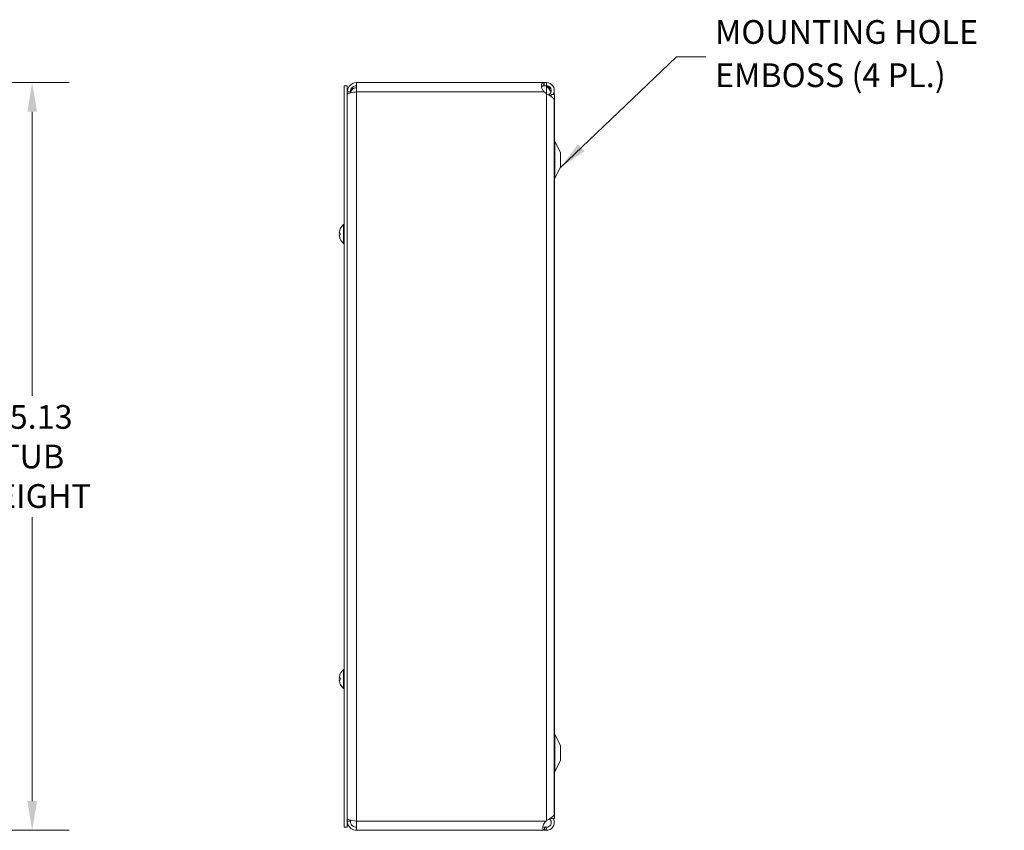
# Model space of a CAD drawing. Units: inches. Extents: x 5.3 to 97.8, y 1.9 to 58.1.
# Drawn here: x 46.5 to 66.4, y 27.7 to 44.1 of the extents above; entities that cross this region are included whole.
import ezdxf

# ---------------------------------------------------------------- set-up
doc = ezdxf.new("R2010")
doc.units = ezdxf.units.IN
doc.header["$LTSCALE"] = 6
doc.header["$MEASUREMENT"] = 0
for name, color, linetype, lineweight in [('Dimension (ANSI)', 7, 'Continuous', 5), ('Symbol (ANSI)', 7, 'Continuous', 5), ('Visible (ANSI)', 7, 'Continuous', 5), ('Visible Narrow (ANSI)', 7, 'Continuous', 5)]:
    doc.layers.add(name, color=color, linetype=linetype, lineweight=lineweight)
doc.styles.add('ROMANS', font='RomanS.shx')
doc.dimstyles.new('Default (ANSI)', dxfattribs={"dimscale": 6, "dimtxt": 0.08, "dimasz": 0.098425, "dimexe": 0.125, "dimexo": 0.0625, "dimgap": 0.031496, "dimtad": 0, "dimtih": 1, "dimtoh": 1, "dimrnd": 1e-08, "dimzin": 0, "dimdsep": 46, "dimtxsty": 'ROMANS', "dimcen": 0.09, "dimdle": 0.393701, "dimclrd": 256, "dimclre": 256, "dimclrt": 256, "dimadec": 0, "dimazin": 0, "dimtfac": 0.875, "dimtofl": 0, "dimtmove": 0, "dimatfit": 3, "dimfxl": 1, "dimtolj": 1, "dimtzin": 0, "dimlwd": -1, "dimlwe": -1, "dimarcsym": 0})
doc.dimstyles.new('Default (ANSI)$7', dxfattribs={"dimscale": 6, "dimtxt": 0.08, "dimasz": 0.098425, "dimexe": 0.125, "dimexo": 0.0625, "dimgap": 0.031496, "dimtad": 0, "dimtih": 1, "dimtoh": 1, "dimrnd": 1e-08, "dimzin": 0, "dimdsep": 46, "dimtxsty": 'ROMANS', "dimcen": 0.09, "dimdle": 0.393701, "dimclrd": 256, "dimclre": 256, "dimclrt": 256, "dimadec": 0, "dimazin": 0, "dimtfac": 0.875, "dimtofl": 0, "dimtmove": 0, "dimatfit": 3, "dimfxl": 1, "dimtolj": 1, "dimtzin": 0, "dimlwd": -1, "dimlwe": -1, "dimarcsym": 0})

# ---------------------------------------------------------------- blocks, each defined once
blk = doc.blocks.new('*D7')
at = {"layer": 'Defpoints', "color": 0, "transparency": 16777216}
for p in [(38.05, 42.847), (38.05, 27.722), (46.761, 27.722)]:
    blk.add_point(p, dxfattribs=at)
at = {"layer": 'Dimension (ANSI)', "transparency": 16777216}
for p, q in [((38.425, 42.847), (47.511, 42.847)), ((46.761, 42.256), (46.761, 36.513)), ((46.761, 28.312), (46.761, 34.055)), ((38.425, 27.722), (47.511, 27.722))]:
    blk.add_line(p, q, dxfattribs=at)
for points in [[(46.663, 42.256), (46.86, 42.256), (46.761, 42.847)], [(46.663, 28.312), (46.86, 28.312), (46.761, 27.722)]]:
    blk.add_solid(points, dxfattribs=at)
at = {"layer": 'Dimension (ANSI)', "transparency": 16777216, "insert": (46.761, 35.284), "char_height": 0.48, "attachment_point": 5, "style": 'ROMANS'}
blk.add_mtext('\\A1;15.13\\PTUB\\PHEIGHT', dxfattribs=at)

msp = doc.modelspace()

# ---------------------------------------------------------------- linework, layer by layer
at = {"layer": 'Visible (ANSI)'}
for p, q in [((53.3225, 42.8466), (57.1161, 42.8466)), ((53.3225, 42.6596), (53.3225, 42.8466)), ((57.1161, 42.8466), (57.167, 42.8466)), ((57.1161, 42.8466), (57.1161, 42.7972)), ((57.167, 42.7972), (57.167, 42.8466)), ((53.0735, 42.7841), (53.0735, 27.7841)), ((53.1355, 42.7841), (53.0735, 42.7841)), ((53.1355, 42.7841), (53.1355, 27.7841)), ((53.1975, 42.6596), (53.1355, 42.6596)), ((53.1975, 42.6596), (53.1975, 42.639)), ((57.0894, 42.7819), (57.167, 42.7819)), ((57.1161, 42.7972), (57.1161, 42.7846)), ((57.167, 42.7846), (57.1161, 42.7846)), ((57.167, 42.6196), (57.1161, 42.6596)), ((57.167, 42.7846), (57.167, 42.7972)), ((57.167, 42.7819), (57.167, 42.7846)), ((57.2373, 42.5829), (57.2182, 42.6123)), ((57.24, 42.5787), (57.2373, 42.5829)), ((57.2608, 42.6046), (57.2608, 42.5655)), ((57.2608, 42.6046), (57.3233, 42.6046)), ((57.3228, 42.6191), (57.3228, 42.6046)), ((57.3228, 28.0547), (57.3228, 42.4882)), ((57.3233, 27.9636), (57.3233, 42.6046)), ((57.4483, 41.4341), (57.3305, 41.6569)), ((57.4483, 41.1341), (57.4483, 41.4341)), ((57.4483, 41.1341), (57.3305, 40.9114)), ((53.0592, 39.5921), (53.0592, 39.9761)), ((53.0592, 39.9761), (53.0735, 39.9761)), ((52.9741, 39.8024), (52.9926, 39.8008)), ((52.9741, 39.7659), (52.9926, 39.7675)), ((52.9926, 39.8027), (52.9926, 39.7656)), ((53.0592, 39.5921), (53.0735, 39.5921)), ((53.0592, 30.5921), (53.0592, 30.9761)), ((53.0592, 30.9761), (53.0735, 30.9761)), ((52.9741, 30.8024), (52.9926, 30.8008)), ((52.9741, 30.7659), (52.9926, 30.7675)), ((52.9926, 30.8027), (52.9926, 30.7656)), ((53.0592, 30.5921), (53.0735, 30.5921)), ((57.4483, 29.4341), (57.3305, 29.6569)), ((57.4483, 29.1341), (57.4483, 29.4341)), ((57.4483, 29.1341), (57.3305, 28.9114)), ((53.1975, 27.9086), (53.1355, 27.9086)), ((53.1975, 27.9086), (53.1975, 27.9292)), ((53.3225, 27.7216), (53.3225, 27.9086)), ((57.1554, 27.9086), (57.167, 27.9181)), ((57.2608, 27.9743), (57.2608, 27.9636)), ((57.2608, 27.9636), (57.3233, 27.9636)), ((53.1355, 27.7841), (53.0735, 27.7841)), ((57.1554, 27.7216), (53.3225, 27.7216)), ((57.1554, 27.7836), (57.167, 27.7836)), ((57.1554, 27.7711), (57.1554, 27.7836)), ((57.1554, 27.7216), (57.1554, 27.7711)), ((57.167, 27.7216), (57.1554, 27.7216)), ((57.167, 27.7836), (57.167, 27.7711)), ((57.167, 27.7711), (57.167, 27.7216))]:
    msp.add_line(p, q, dxfattribs=at)
for centre, radius, start, end in [((53.3225, 42.6155), 0.125, 90, 168.89985), ((57.236, 42.8466), 0.098, 221.38491, 225.2446), ((57.3858, 41.6861), 0.0625, 180, 207.8584), ((57.3858, 40.8821), 0.0625, 152.1416, 180), ((53.0008, 39.8837), 0.0082, 156.10391, 179.96296), ((53.2255, 39.7841), 0.254, 130.89599, 156.10391), ((53.0008, 39.6846), 0.0082, 180.03704, 203.89609), ((53.2255, 39.7841), 0.254, 203.89609, 229.10401), ((53.0008, 30.8837), 0.0082, 156.10391, 179.96296), ((53.2255, 30.7841), 0.254, 130.89599, 156.10391), ((53.0008, 30.6846), 0.0082, 180.03704, 203.89609), ((53.2255, 30.7841), 0.254, 203.89609, 229.10401), ((57.3858, 29.6861), 0.0625, 180, 207.8584), ((57.3858, 28.8821), 0.0625, 152.1416, 180)]:
    msp.add_arc(centre, radius, start, end, dxfattribs=at)
for centre, major_axis, ratio, start_param, end_param in [((53.2251, 39.7843), (0.0775, 0.2418), 0.9958032, 1.4701544, 1.7547424), ((53.2251, 39.7796), (-0.253, 0.0221), 0.0279269, 5.8736749, 6.1582629), ((53.2251, 39.7887), (-0.253, -0.0221), 0.0279269, 0.1249224, 0.4095104), ((53.2251, 39.784), (-0.0775, 0.2418), 0.9958032, 1.3868503, 1.6714383), ((53.2251, 30.7843), (0.0775, 0.2418), 0.9958032, 1.4701544, 1.7547424), ((53.2251, 30.7796), (-0.253, 0.0221), 0.0279269, 5.8736749, 6.1582629), ((53.2251, 30.7887), (-0.253, -0.0221), 0.0279269, 0.1249224, 0.4095104), ((53.2251, 30.784), (-0.0775, 0.2418), 0.9958032, 1.3868503, 1.6714383)]:
    msp.add_ellipse(centre, major_axis=major_axis, ratio=ratio, start_param=start_param, end_param=end_param, dxfattribs=at)
for points, knots in [([(53.3225, 42.8466), (53.2655, 42.8466), (53.2091, 42.8189), (53.1743, 42.7737), (53.1494, 42.7413), (53.1355, 42.7005), (53.1355, 42.6596)], [0, 0, 0, 0, 0.9149452, 0.9149452, 0.9149452, 1.5707963, 1.5707963, 1.5707963, 1.5707963]), ([(57.1136, 42.6623), (57.0903, 42.6872), (57.0733, 42.7235), (57.0661, 42.7569), (57.0593, 42.7883), (57.0612, 42.8153), (57.0714, 42.8299), (57.0801, 42.8424), (57.0948, 42.8463), (57.1136, 42.8466)], [-1.8087287, -1.8087287, -1.8087287, -1.8087287, -1.1498883, -1.1498883, -1.1498883, -0.529602, -0.529602, -0.529602, 0, 0, 0, 0]), ([(57.167, 42.8466), (57.2165, 42.8466), (57.2653, 42.8215), (57.294, 42.7811), (57.3228, 42.7406), (57.3305, 42.6858), (57.3138, 42.6389), (57.3096, 42.6268), (57.3038, 42.6153), (57.2967, 42.6047)], [0, 0, 0, 0, 0.9527529, 0.9527529, 0.9527529, 1.9112895, 1.9112895, 1.9112895, 2.1576839, 2.1576839, 2.1576839, 2.1576839]), ([(53.1355, 42.6155), (53.1355, 42.624), (53.1633, 42.6326), (53.2085, 42.6412), (53.2409, 42.6473), (53.2817, 42.6535), (53.3225, 42.6596)], [0, 0, 0, 0, 0.9149452, 0.9149452, 0.9149452, 1.5707963, 1.5707963, 1.5707963, 1.5707963]), ([(53.3225, 42.7846), (53.2804, 42.7846), (53.2389, 42.7617), (53.2166, 42.7259), (53.2042, 42.7062), (53.1975, 42.6829), (53.1975, 42.6596)], [0, 0, 0, 0, 1.0118776, 1.0118776, 1.0118776, 1.5707963, 1.5707963, 1.5707963, 1.5707963]), ([(57.2182, 42.6123), (57.2465, 42.6308), (57.2634, 42.6655), (57.2604, 42.6991), (57.2574, 42.7329), (57.2346, 42.7642), (57.2033, 42.7773), (57.1919, 42.7821), (57.1795, 42.7846), (57.167, 42.7846)], [0, 0, 0, 0, 1.0816692, 1.0816692, 1.0816692, 2.1671471, 2.1671471, 2.1671471, 2.5644889, 2.5644889, 2.5644889, 2.5644889]), ([(57.2541, 42.6567), (57.2448, 42.6835), (57.2264, 42.7102), (57.2034, 42.737), (57.1923, 42.7498), (57.1805, 42.7626), (57.1685, 42.7754)], [1.3673488, 1.3673488, 1.3673488, 1.3673488, 2.1666913, 2.1666913, 2.1666913, 2.5487162, 2.5487162, 2.5487162, 2.5487162]), ([(57.3228, 42.4882), (57.3227, 42.5138), (57.2995, 42.5393), (57.2617, 42.5649), (57.2348, 42.5831), (57.2009, 42.6013), (57.167, 42.6196)], [0.9936926, 0.9936926, 0.9936926, 0.9936926, 1.9112895, 1.9112895, 1.9112895, 2.5644889, 2.5644889, 2.5644889, 2.5644889]), ([(52.9742, 39.8024), (52.974, 39.8024), (52.9738, 39.8027), (52.9736, 39.8039), (52.9735, 39.8049), (52.9735, 39.8072), (52.9735, 39.8086), (52.9737, 39.8118), (52.9739, 39.8135), (52.9741, 39.8154), (52.9742, 39.8157), (52.9742, 39.8159)], [0, 0, 0, 0, 0.012558434, 0.012558434, 0.025116869, 0.025116869, 0.037659124, 0.037659124, 0.050201379, 0.050201379, 0.052067475, 0.052067475, 0.052067475, 0.052067475]), ([(52.9742, 39.7524), (52.974, 39.754), (52.9738, 39.7558), (52.9736, 39.759), (52.9735, 39.7605), (52.9735, 39.7629), (52.9735, 39.764), (52.9737, 39.7654), (52.9739, 39.7658), (52.9741, 39.7659), (52.9742, 39.7659), (52.9742, 39.7659)], [0, 0, 0, 0, 0.01255561, 0.01255561, 0.02511122, 0.02511122, 0.037656299, 0.037656299, 0.050201379, 0.050201379, 0.052067475, 0.052067475, 0.052067475, 0.052067475]), ([(52.9926, 39.8027), (52.9926, 39.8027), (52.9928, 39.8027), (52.9933, 39.8027), (52.9933, 39.8027), (52.9933, 39.8027)], [0.0931299699, 0.0931299699, 0.0931299699, 0.0931299699, 0.1009657094, 0.1009657094, 0.101461337, 0.101461337, 0.101461337, 0.101461337]), ([(52.9933, 39.7656), (52.9933, 39.7656), (52.9933, 39.7656), (52.9928, 39.7656), (52.9926, 39.7656), (52.9926, 39.7656)], [0.0228816425, 0.0228816425, 0.0228816425, 0.0228816425, 0.02337727, 0.02337727, 0.0312130095, 0.0312130095, 0.0312130095, 0.0312130095]), ([(52.9742, 30.8024), (52.974, 30.8024), (52.9738, 30.8027), (52.9736, 30.8039), (52.9735, 30.8049), (52.9735, 30.8072), (52.9735, 30.8086), (52.9737, 30.8118), (52.9739, 30.8135), (52.9741, 30.8154), (52.9742, 30.8157), (52.9742, 30.8159)], [0, 0, 0, 0, 0.012558434, 0.012558434, 0.025116869, 0.025116869, 0.037659124, 0.037659124, 0.050201379, 0.050201379, 0.052067475, 0.052067475, 0.052067475, 0.052067475]), ([(52.9742, 30.7524), (52.974, 30.754), (52.9738, 30.7558), (52.9736, 30.759), (52.9735, 30.7605), (52.9735, 30.7629), (52.9735, 30.764), (52.9737, 30.7654), (52.9739, 30.7658), (52.9741, 30.7659), (52.9742, 30.7659), (52.9742, 30.7659)], [0, 0, 0, 0, 0.01255561, 0.01255561, 0.02511122, 0.02511122, 0.037656299, 0.037656299, 0.050201379, 0.050201379, 0.052067475, 0.052067475, 0.052067475, 0.052067475]), ([(52.9926, 30.8027), (52.9926, 30.8027), (52.9928, 30.8027), (52.9933, 30.8027), (52.9933, 30.8027), (52.9933, 30.8027)], [0.0931299699, 0.0931299699, 0.0931299699, 0.0931299699, 0.1009657094, 0.1009657094, 0.101461337, 0.101461337, 0.101461337, 0.101461337]), ([(52.9933, 30.7656), (52.9933, 30.7656), (52.9933, 30.7656), (52.9928, 30.7656), (52.9926, 30.7656), (52.9926, 30.7656)], [0.0228816425, 0.0228816425, 0.0228816425, 0.0228816425, 0.02337727, 0.02337727, 0.0312130095, 0.0312130095, 0.0312130095, 0.0312130095]), ([(53.3225, 27.9086), (53.2655, 27.9172), (53.2091, 27.9258), (53.1743, 27.9344), (53.1494, 27.9405), (53.1355, 27.9467), (53.1355, 27.9528)], [0, 0, 0, 0, 0.9149452, 0.9149452, 0.9149452, 1.5707963, 1.5707963, 1.5707963, 1.5707963]), ([(53.1355, 27.9086), (53.1355, 27.8516), (53.1633, 27.7952), (53.2085, 27.7604), (53.2409, 27.7355), (53.2817, 27.7216), (53.3225, 27.7216)], [0, 0, 0, 0, 0.9149452, 0.9149452, 0.9149452, 1.5707963, 1.5707963, 1.5707963, 1.5707963]), ([(53.3225, 27.7836), (53.2804, 27.7836), (53.2389, 27.8066), (53.2166, 27.8424), (53.2042, 27.8621), (53.1975, 27.8854), (53.1975, 27.9086)], [0, 0, 0, 0, 1.0118776, 1.0118776, 1.0118776, 1.5707963, 1.5707963, 1.5707963, 1.5707963]), ([(57.167, 27.9181), (57.2165, 27.9457), (57.2653, 27.9733), (57.294, 28.0009), (57.3126, 28.0188), (57.3224, 28.0368), (57.3225, 28.0547)], [0, 0, 0, 0, 0.9527529, 0.9527529, 0.9527529, 1.5707963, 1.5707963, 1.5707963, 1.5707963]), ([(57.2965, 27.9635), (57.3121, 27.9399), (57.3215, 27.9121), (57.3227, 27.8838), (57.3247, 27.834), (57.3012, 27.784), (57.2617, 27.7537), (57.2348, 27.7331), (57.2009, 27.7216), (57.167, 27.7216)], [0.4068051, 0.4068051, 0.4068051, 0.4068051, 0.9527529, 0.9527529, 0.9527529, 1.9112895, 1.9112895, 1.9112895, 2.5644889, 2.5644889, 2.5644889, 2.5644889]), ([(57.167, 27.7836), (57.2008, 27.7836), (57.2339, 27.8035), (57.2498, 27.8333), (57.2657, 27.8633), (57.2637, 27.902), (57.2446, 27.93), (57.2392, 27.9381), (57.2325, 27.9452), (57.2249, 27.9512)], [0, 0, 0, 0, 1.0816692, 1.0816692, 1.0816692, 2.1671471, 2.1671471, 2.1671471, 2.4769735, 2.4769735, 2.4769735, 2.4769735]), ([(57.1274, 27.7242), (57.1065, 27.7281), (57.0922, 27.7393), (57.0882, 27.7618), (57.0843, 27.7842), (57.0905, 27.8171), (57.1054, 27.8458), (57.1115, 27.8575), (57.1189, 27.8684), (57.1274, 27.8777)], [-1.7711378, -1.7711378, -1.7711378, -1.7711378, -1.0334865, -1.0334865, -1.0334865, -0.2986979, -0.2986979, -0.2986979, 0, 0, 0, 0]), ([(57.0905, 27.805), (57.0949, 27.7965), (57.1033, 27.7906), (57.1151, 27.7876), (57.1189, 27.7866), (57.123, 27.7859), (57.1274, 27.7854)], [1.1334563, 1.1334563, 1.1334563, 1.1334563, 1.6161642, 1.6161642, 1.6161642, 1.77113776, 1.77113776, 1.77113776, 1.77113776])]:
    msp.add_open_spline(points, degree=3, knots=knots, dxfattribs=at)
for points in [[(57.1136, 42.8466), (57.1144, 42.8466), (57.1152, 42.8466), (57.1161, 42.8466)], [(53.3225, 42.7405), (53.2826, 42.7405), (53.243, 42.7314), (53.2109, 42.7156)], [(57.1136, 42.7846), (57.0887, 42.7844), (57.0711, 42.7791), (57.0648, 42.7636)], [(57.0656, 42.7588), (57.0735, 42.77), (57.0815, 42.778), (57.0894, 42.7819)], [(57.1161, 42.7846), (57.1152, 42.7846), (57.1144, 42.7846), (57.1136, 42.7846)], [(57.1161, 42.6596), (57.1152, 42.6605), (57.1144, 42.6614), (57.1136, 42.6623)], [(57.1685, 42.7754), (57.168, 42.776), (57.1675, 42.7765), (57.167, 42.7771)], [(57.167, 42.7771), (57.1678, 42.7765), (57.1687, 42.776), (57.1695, 42.7754)], [(57.1695, 42.7754), (57.201, 42.7551), (57.232, 42.7348), (57.2576, 42.7145)], [(57.3164, 42.6475), (57.3224, 42.6332), (57.324, 42.6189), (57.321, 42.6046)], [(57.2027, 42.6002), (57.2075, 42.6047), (57.2127, 42.6087), (57.2182, 42.6123)], [(57.2608, 42.5665), (57.2605, 42.5664), (57.2603, 42.5662), (57.2601, 42.566)], [(57.1274, 27.8777), (57.1368, 27.8879), (57.1461, 27.8983), (57.1554, 27.9086)], [(57.1274, 27.7854), (57.1368, 27.7842), (57.1461, 27.7836), (57.1554, 27.7836)], [(57.1554, 27.7216), (57.1461, 27.7216), (57.1368, 27.7225), (57.1274, 27.7242)]]:
    msp.add_open_spline(points, degree=3, dxfattribs=at)
at = {"layer": 'Visible Narrow (ANSI)'}
for p, q in [((57.1136, 42.8466), (57.1136, 42.7846)), ((57.1161, 42.6596), (53.3225, 42.6596)), ((53.3225, 42.6596), (53.3225, 27.9086)), ((57.167, 42.7771), (57.167, 42.6196)), ((57.1695, 42.7754), (57.1685, 42.7754)), ((57.167, 42.6196), (57.167, 27.9181)), ((57.3305, 40.9114), (57.3305, 41.6569)), ((52.9933, 39.887), (52.9933, 39.8854)), ((52.9742, 39.8024), (52.9926, 39.8008)), ((52.9742, 39.7659), (52.9926, 39.7675)), ((52.9933, 39.8027), (52.9933, 39.7656)), ((52.9933, 39.6829), (52.9933, 39.6813)), ((52.9933, 30.887), (52.9933, 30.8854)), ((52.9742, 30.8024), (52.9926, 30.8008)), ((52.9742, 30.7659), (52.9926, 30.7675)), ((52.9933, 30.8027), (52.9933, 30.7656)), ((52.9933, 30.6829), (52.9933, 30.6813)), ((57.3305, 28.9114), (57.3305, 29.6569)), ((53.3225, 27.9086), (57.1554, 27.9086)), ((57.1274, 27.7242), (57.1274, 27.7854))]:
    msp.add_line(p, q, dxfattribs=at)

# ---------------------------------------------------------------- texts
at = {"layer": 'Symbol (ANSI)', "insert": (60.5737, 43.3716), "char_height": 0.48, "width": 6.24345, "attachment_point": 4, "line_spacing_factor": 1.093904, "style": 'ROMANS'}
msp.add_mtext('MOUNTING HOLE\\PEMBOSS (4 PL.)', dxfattribs=at)

# ---------------------------------------------------------------- dimensions: what is measured, and where the dimension line sits
at = {"layer": 'Dimension (ANSI)'}
dim = msp.add_linear_dim(base=(46.7610967814, 27.721646227), p1=(38.0500467724, 42.846646227), p2=(38.0500467724, 27.721646227), angle=270, text='<>\\PTUB\\PHEIGHT', dimstyle='Default (ANSI)', override={"dimgap": 0.031496, "dimdec": 2, "dimtol": 0, "dimlim": 0, "dimtp": 0, "dimtm": 0, "dimtdec": 2, "dimatfit": 1}, dxfattribs=at)
dim.commit()
dim.dimension.update_dxf_attribs({"geometry": '*D7', "text_midpoint": (46.7610967814, 35.284146227), "dimtype": 160})

# ---------------------------------------------------------------- leaders
at = {"layer": 'Symbol (ANSI)', "annotation_type": 0, "has_hookline": 1, "hookline_direction": 0, "text_width": 5.8514}
msp.add_leader([(57.4414, 41.1211), (59.7941, 43.3716), (60.3847, 43.3716)], dimstyle='Default (ANSI)$7', override={"dimtad": 0}, dxfattribs=at)

doc.saveas('drawing.dxf')
